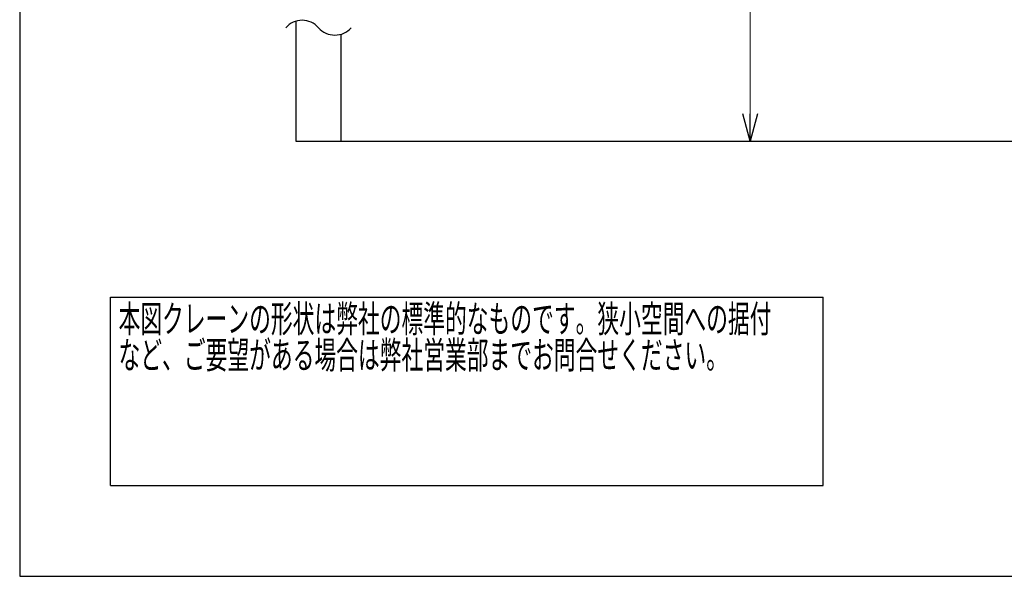
# Model space of a CAD drawing. Units: millimetres. Extents: x -185 to 185, y -134 to 137.
# Drawn here: x -185 to -76, y -134 to -72 of the extents above; entities that cross this region are included whole.
import ezdxf
from ezdxf.enums import TextEntityAlignment as Align

# ---------------------------------------------------------------- set-up
doc = ezdxf.new("R2010")
doc.units = ezdxf.units.MM
doc.header["$LTSCALE"] = 0.25
doc.layers.add('Layer0016', color=7, linetype='Continuous')
doc.styles.add('dcStyle0', font='txt.shx', dxfattribs={"width": 0.8, "bigfont": 'bigfont'})
doc.dimstyles.new('dc_Rotated', dxfattribs={"dimtxt": 3, "dimasz": 3.000002, "dimexe": 0.6, "dimexo": 0.9, "dimgap": 0.9, "dimtad": 3, "dimdsep": 46, "dimtxsty": 'dcStyle0', "dimblk1": 'OPEN30', "dimblk2": 'OPEN30', "dimsah": 1, "dimcen": 0.09, "dimclrd": 91, "dimclre": 91, "dimclrt": 7, "dimadec": 0, "dimazin": 2, "dimtfac": 1, "dimtdec": 4, "dimtmove": 0, "dimatfit": 3, "dimfxl": 1, "dimarcsym": 0})

# ---------------------------------------------------------------- blocks, each defined once
blk = doc.blocks.new('DC_GROUP_HDOI1015-R0_2')
at = {"color": 2, "linetype": 'Continuous', "lineweight": 25}
for p, q in [((-175, -102.7), (-96.4, -102.7)), ((-175, -123.5), (-175, -102.7)), ((-96.4, -123.5), (-96.4, -102.7)), ((-175, -123.5), (-96.4, -123.5))]:
    blk.add_line(p, q, dxfattribs=at)
at = {"color": 2, "style": 'dcStyle0'}
for s, width, p, p2 in [('本図クレーンの形状は弊社の標準的なものです。狭小空間への据付', 0.938547, (-174.1, -106.6), (-102.1, -106.6)), ('など、ご要望がある場合は弊社営業部までお問合せください。', 0.938922, (-174.1, -110.6), (-106.9, -110.6))]:
    blk.add_text(s, height=3, dxfattribs=dict(at, width=width)).set_placement(p, p2, align=Align.FIT)
blk = doc.blocks.new('_Open30')
at = {"color": 0, "linetype": 'ByBlock', "lineweight": -2}
for p, q in [((-1, 0.267949), (0, 0)), ((0, 0), (-1, -0.267949)), ((0, 0), (-1, 0))]:
    blk.add_line(p, q, dxfattribs=at)
blk = doc.blocks.new('*D129')
at = {"layer": 'Layer0016', "color": 91, "linetype": 'Continuous', "lineweight": 13}
for p, q in [((-112.52, -14.03), (-103.86, -14.03)), ((-104.46, -85.51), (-104.46, -14.03))]:
    blk.add_line(p, q, dxfattribs=at)
at = {"layer": 'Layer0016', "color": 91, "xscale": 3.000002807615286, "yscale": 2.999989368223643}
for p, rotation in [((-104.46, -14.03), 90), ((-104.46, -85.51), 270)]:
    blk.add_blockref('_Open30', p, dxfattribs=dict(at, rotation=rotation))
at = {"layer": 'Layer0016', "color": 7, "insert": (-105.36, -38.44), "char_height": 3, "width": 45.75, "attachment_point": 8, "rotation": 90, "style": 'dcStyle0'}
blk.add_mtext('\\T1.00;ガーダー下面\u3000FL+7718', dxfattribs=at)

msp = doc.modelspace()

# ---------------------------------------------------------------- linework, layer by layer
at = {"color": 4, "linetype": 'Continuous', "lineweight": 25}
for p, q in [((-185, 133.5), (-185, -133.5)), ((-185, -133.5), (185, -133.5))]:
    msp.add_line(p, q, dxfattribs=at)
at = {"layer": 'Layer0016', "color": 8, "linetype": 'Continuous', "lineweight": 25}
for p, q in [((-154.55, -72.291), (-154.55, -85.505)), ((-149.55, -85.505), (-149.55, -73.719)), ((-154.55, -85.505), (51.7, -85.505))]:
    msp.add_line(p, q, dxfattribs=at)
for centre, start, end in [((-153.857, -74.599), 41.40956, 138.59044), ((-150.242, -71.411), 221.40956, 318.59044)]:
    msp.add_arc(centre, 2.41, start, end, dxfattribs=at)

# ---------------------------------------------------------------- block references
at = {"linetype": 'Continuous'}
msp.add_blockref('DC_GROUP_HDOI1015-R0_2', (0, 0), dxfattribs=at)

# ---------------------------------------------------------------- dimensions: what is measured, and where the dimension line sits
at = {"layer": 'Layer0016', "linetype": 'Continuous', "lineweight": 13}
dim = msp.add_linear_dim(base=(-104.464, -14.03), p1=(-104.464, -85.505), p2=(-113.425, -14.03), angle=90, text='ガーダー下面\u3000FL+7718', dimstyle='dc_Rotated', override={"dimtxt": 3, "dimasz": 3.000002, "dimexe": 0.6, "dimexo": 0.9, "dimgap": 0.9, "dimtad": 3, "dimtih": 0, "dimtoh": 0, "dimdec": 2, "dimlfac": 1, "dimzin": 8, "dimtxsty": 'dcStyle0', "dimblk1": 'Open30', "dimblk2": 'Open30', "dimsah": 1, "dimse1": 1, "dimclrd": 91, "dimclre": 91, "dimclrt": 7, "dimazin": 2, "dimtofl": 1, "dimtolj": 0, "dimtzin": 8, "dimarcsym": 1}, dxfattribs=at)
dim.commit()
dim.dimension.update_dxf_attribs({"geometry": '*D129', "text_midpoint": (-104.464, -38.438), "dimtype": 160})

doc.saveas('drawing.dxf')
